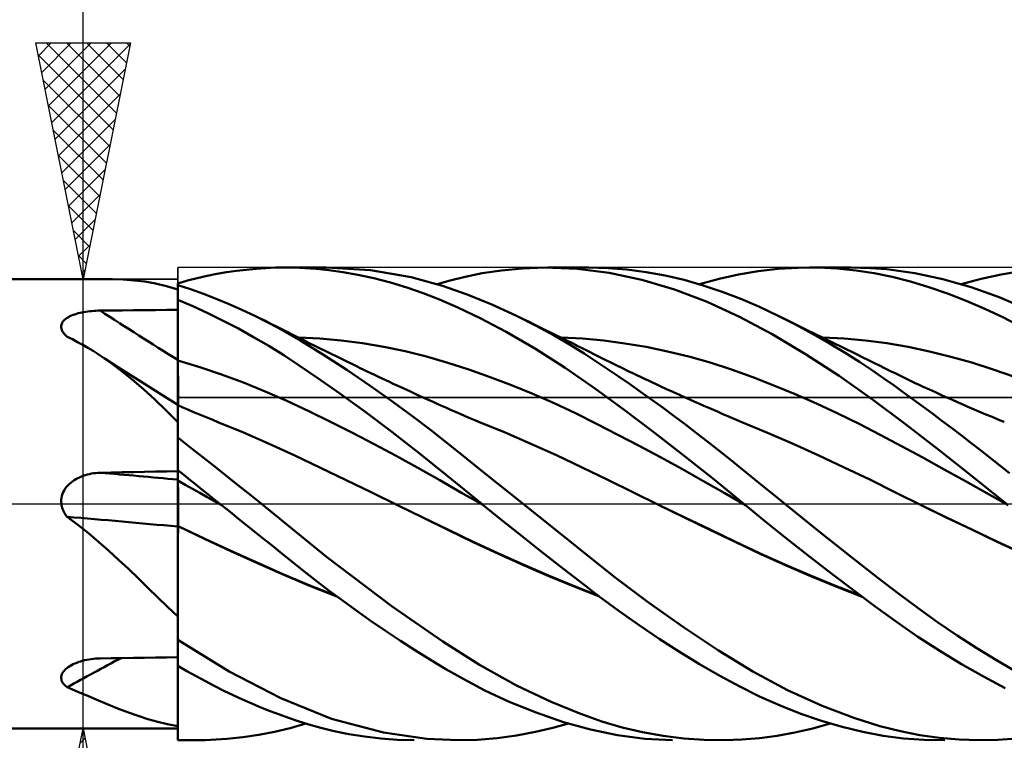
# Model space of a CAD drawing. Units: millimetres. Extents: x -79 to 90, y -63 to 63.
# Drawn here: x 7 to 27, y -5 to 10 of the extents above; entities that cross this region are included whole.
import ezdxf

# ---------------------------------------------------------------- set-up
doc = ezdxf.new("R2010")
doc.units = ezdxf.units.MM
doc.header["$LTSCALE"] = 7.4
doc.linetypes.add('LONGDASH_DASH', pattern=[0.85, 0.4, -0.2, 0.05, -0.2])
for name, color, linetype in [('1', 4, 'CONTINUOUS'), ('2', 7, 'CONTINUOUS'), ('4', 2, 'LONGDASH_DASH'), ('CUT', 1, 'CONTINUOUS'), ('NOCUT', 7, 'CONTINUOUS'), ('SK4', 2, 'LONGDASH_DASH')]:
    doc.layers.add(name, color=color, linetype=linetype)

msp = doc.modelspace()

# ---------------------------------------------------------------- linework, layer by layer
at = {"layer": '1', "color": 4, "linetype": 'CONTINUOUS', "lineweight": 50}
for p, q in [((12.07, 4.997), (12.276, 5)), ((12.47, 4.998), (12.276, 5)), ((12.283, 5), (13.142, 5)), ((14.08, 4.943), (13.144, 5)), ((17.296, 4.982), (17.768, 5)), ((18.453, 4.974), (17.768, 5)), ((17.828, 5), (18.694, 5)), ((19.102, 4.989), (18.696, 5)), ((23.365, 5), (24.242, 5)), ((24.644, 4.989), (24.226, 5)), ((10.414, 4.775), (10.621, 4.821)), ((10.621, 4.821), (10.828, 4.863)), ((10.828, 4.863), (11.036, 4.899)), ((11.036, 4.899), (11.243, 4.929)), ((11.243, 4.929), (11.451, 4.954)), ((11.451, 4.954), (11.658, 4.974)), ((11.658, 4.974), (11.864, 4.988)), ((11.864, 4.988), (12.07, 4.997)), ((12.686, 4.989), (12.47, 4.998)), ((12.929, 4.972), (12.686, 4.989)), ((13.198, 4.944), (12.929, 4.972)), ((13.491, 4.903), (13.198, 4.944)), ((13.809, 4.847), (13.491, 4.903)), ((14.149, 4.773), (13.809, 4.847)), ((14.939, 4.793), (14.08, 4.943)), ((15.603, 4.611), (14.939, 4.793)), ((15.76, 4.724), (16.079, 4.803)), ((16.079, 4.803), (16.443, 4.877)), ((16.443, 4.877), (16.849, 4.939)), ((16.849, 4.939), (17.296, 4.982)), ((19.127, 4.888), (18.453, 4.974)), ((19.503, 4.956), (19.102, 4.989)), ((19.816, 4.74), (19.127, 4.888)), ((19.906, 4.903), (19.503, 4.956)), ((20.31, 4.829), (19.906, 4.903)), ((20.713, 4.736), (20.31, 4.829)), ((21.451, 4.76), (21.864, 4.853)), ((21.864, 4.853), (22.277, 4.923)), ((22.277, 4.923), (22.698, 4.971)), ((22.698, 4.971), (23.126, 4.996)), ((23.126, 4.996), (23.556, 4.998)), ((23.95, 4.978), (23.556, 4.998)), ((24.342, 4.938), (23.95, 4.978)), ((24.73, 4.879), (24.342, 4.938)), ((24.998, 4.962), (24.644, 4.989)), ((25.113, 4.8), (24.73, 4.879)), ((25.298, 4.925), (24.998, 4.962)), ((25.499, 4.702), (25.113, 4.8)), ((25.593, 4.878), (25.298, 4.925)), ((25.889, 4.82), (25.593, 4.878)), ((26.185, 4.751), (25.889, 4.82)), ((26.994, 4.761), (27.415, 4.853)), ((27.415, 4.853), (27.835, 4.924)), ((5, 4.75), (8.617, 4.75)), ((8.85, 4.744), (8.62, 4.75)), ((9.078, 4.728), (8.85, 4.744)), ((9.305, 4.701), (9.078, 4.728)), ((9.534, 4.66), (9.305, 4.701)), ((9.765, 4.606), (9.534, 4.66)), ((10, 4.536), (9.765, 4.606)), ((10, 4.665), (10.207, 4.723)), ((10, 4.664), (10, 4.665)), ((10, 4.663), (10, 4.664)), ((10, 4.664), (10, 4.664)), ((10, 4.662), (10, 4.663)), ((10, 4.661), (10, 4.662)), ((10, 4.655), (10, 4.661)), ((10, 4.655), (10, 4.661)), ((10, 4.655), (10, 4.661)), ((10, 4.661), (10, 4.661)), ((10, 4.627), (10, 4.661)), ((10, 4.644), (10, 4.655)), ((10, 4.649), (10, 4.655)), ((10, 4.649), (10, 4.655)), ((10, 4.644), (10, 4.649)), ((10, 4.644), (10, 4.649)), ((10, 4.638), (10, 4.644)), ((10, 4.632), (10, 4.644)), ((10, 4.638), (10, 4.644)), ((10, 4.632), (10, 4.638)), ((10, 4.633), (10, 4.638)), ((10, 4.627), (10, 4.632)), ((10, 4.627), (10, 4.633)), ((10, 4.627), (10, 4.632)), ((10.271, 4.539), (10, 4.627)), ((10, 4.315), (10, 4.627)), ((10.207, 4.723), (10.414, 4.775)), ((14.498, 4.682), (14.149, 4.773)), ((14.847, 4.576), (14.498, 4.682)), ((15.488, 4.646), (15.76, 4.724)), ((16.125, 4.428), (15.603, 4.611)), ((20.507, 4.535), (19.816, 4.74)), ((21.116, 4.622), (20.713, 4.736)), ((21.035, 4.646), (21.451, 4.76)), ((21.516, 4.488), (21.116, 4.622)), ((25.891, 4.585), (25.499, 4.702)), ((26.284, 4.45), (25.891, 4.585)), ((26.483, 4.672), (26.185, 4.751)), ((26.781, 4.582), (26.483, 4.672)), ((26.571, 4.646), (26.994, 4.761)), ((10.543, 4.444), (10.271, 4.539)), ((10.816, 4.339), (10.543, 4.444)), ((15.194, 4.456), (14.847, 4.576)), ((15.539, 4.32), (15.194, 4.456)), ((16.646, 4.217), (16.125, 4.428)), ((21.198, 4.274), (20.507, 4.535)), ((21.909, 4.336), (21.516, 4.488)), ((26.678, 4.298), (26.284, 4.45)), ((27.079, 4.481), (26.781, 4.582)), ((27.376, 4.37), (27.079, 4.481)), ((10.32, 4.179), (10, 4.315)), ((10, 4.314), (10, 4.315)), ((10, 4.313), (10, 4.314)), ((10, 4.312), (10, 4.313)), ((10, 4.313), (10, 4.313)), ((10, 4.311), (10, 4.312)), ((10.001, 4.128), (10, 4.311)), ((10.001, 4.128), (10, 4.311)), ((10, 4.28), (10, 4.311)), ((10, 4.311), (10, 4.311)), ((10, 4.25), (10, 4.28)), ((10, 4.22), (10, 4.25)), ((10, 4.189), (10, 4.22)), ((10, 4.159), (10, 4.189)), ((10.641, 4.032), (10.32, 4.179)), ((11.088, 4.227), (10.816, 4.339)), ((11.36, 4.107), (11.088, 4.227)), ((15.927, 4.151), (15.539, 4.32)), ((17.168, 3.978), (16.646, 4.217)), ((21.883, 3.957), (21.198, 4.274)), ((22.304, 4.166), (21.909, 4.336)), ((22.704, 3.978), (22.304, 4.166)), ((27.072, 4.128), (26.678, 4.298)), ((27.671, 4.248), (27.376, 4.37)), ((7.691, 3.953), (7.722, 3.968)), ((7.722, 3.968), (7.754, 3.983)), ((7.754, 3.983), (7.788, 3.997)), ((7.788, 3.997), (7.823, 4.009)), ((7.823, 4.009), (7.859, 4.021)), ((7.859, 4.021), (7.897, 4.031)), ((7.897, 4.031), (7.935, 4.041)), ((7.935, 4.041), (7.974, 4.049)), ((7.974, 4.049), (8.013, 4.057)), ((8.013, 4.057), (8.054, 4.064)), ((8.054, 4.064), (8.096, 4.07)), ((8.096, 4.07), (8.139, 4.075)), ((8.139, 4.075), (8.182, 4.08)), ((8.182, 4.08), (8.226, 4.083)), ((8.226, 4.083), (8.27, 4.086)), ((8.27, 4.086), (8.315, 4.088)), ((8.315, 4.088), (8.361, 4.089)), ((8.361, 4.089), (8.595, 4.091)), ((8.595, 4.091), (8.829, 4.094)), ((8.829, 4.094), (9.063, 4.096)), ((9.063, 4.096), (9.297, 4.099)), ((9.297, 4.099), (9.532, 4.101)), ((9.532, 4.101), (9.766, 4.103)), ((9.766, 4.103), (10, 4.105)), ((10, 4.129), (10, 4.159)), ((10, 4.098), (10, 4.129)), ((10, 3.947), (10, 4.098)), ((10.002, 3.946), (10.001, 4.128)), ((10.002, 3.946), (10.001, 4.128)), ((10.963, 3.874), (10.641, 4.032)), ((11.632, 3.978), (11.36, 4.107)), ((12.122, 3.726), (11.632, 3.978)), ((11.744, 3.924), (11.632, 3.978)), ((16.398, 3.925), (15.927, 4.151)), ((17.583, 3.768), (17.168, 3.978)), ((17.295, 3.916), (17.168, 3.978)), ((22.571, 3.588), (21.883, 3.957)), ((23.066, 3.795), (22.704, 3.978)), ((22.846, 3.908), (22.704, 3.978)), ((27.465, 3.941), (27.072, 4.128)), ((7.537, 3.759), (7.54, 3.784)), ((7.537, 3.734), (7.537, 3.759)), ((7.54, 3.784), (7.547, 3.809)), ((7.547, 3.809), (7.559, 3.833)), ((7.559, 3.833), (7.573, 3.855)), ((7.573, 3.855), (7.591, 3.877)), ((7.591, 3.877), (7.612, 3.898)), ((7.612, 3.898), (7.636, 3.917)), ((7.636, 3.917), (7.663, 3.935)), ((7.663, 3.935), (7.691, 3.953)), ((10, 3.795), (10, 3.947)), ((10, 3.643), (10, 3.795)), ((10.002, 3.763), (10.002, 3.946)), ((10.002, 3.763), (10.002, 3.946)), ((10.003, 3.581), (10.002, 3.763)), ((10.003, 3.581), (10.002, 3.763)), ((11.284, 3.707), (10.963, 3.874)), ((11.855, 3.869), (11.744, 3.924)), ((11.971, 3.811), (11.855, 3.869)), ((12.087, 3.754), (11.971, 3.811)), ((12.203, 3.696), (12.087, 3.754)), ((16.947, 3.637), (16.398, 3.925)), ((17.422, 3.855), (17.295, 3.916)), ((17.538, 3.798), (17.422, 3.855)), ((17.653, 3.741), (17.538, 3.798)), ((17.961, 3.561), (17.583, 3.768)), ((22.988, 3.839), (22.846, 3.908)), ((23.103, 3.783), (22.988, 3.839)), ((23.429, 3.599), (23.066, 3.795)), ((23.217, 3.727), (23.103, 3.783)), ((27.856, 3.737), (27.465, 3.941)), ((7.541, 3.708), (7.537, 3.734)), ((7.549, 3.683), (7.541, 3.708)), ((7.56, 3.657), (7.549, 3.683)), ((7.575, 3.632), (7.56, 3.657)), ((7.592, 3.607), (7.575, 3.632)), ((7.612, 3.583), (7.592, 3.607)), ((7.635, 3.56), (7.612, 3.583)), ((7.659, 3.537), (7.635, 3.56)), ((10, 3.491), (10, 3.643)), ((10.004, 3.399), (10.003, 3.581)), ((10.004, 3.399), (10.003, 3.581)), ((11.605, 3.529), (11.284, 3.707)), ((12.603, 3.45), (12.122, 3.726)), ((12.319, 3.637), (12.203, 3.696)), ((12.435, 3.579), (12.319, 3.637)), ((12.551, 3.52), (12.435, 3.579)), ((17.565, 3.28), (16.947, 3.637)), ((17.769, 3.684), (17.653, 3.741)), ((17.885, 3.627), (17.769, 3.684)), ((18.001, 3.57), (17.885, 3.627)), ((18.3, 3.363), (17.961, 3.561)), ((18.117, 3.512), (18.001, 3.57)), ((23.28, 3.169), (22.571, 3.588)), ((23.332, 3.67), (23.217, 3.727)), ((23.447, 3.614), (23.332, 3.67)), ((23.786, 3.395), (23.429, 3.599)), ((23.562, 3.558), (23.447, 3.614)), ((23.677, 3.502), (23.562, 3.558)), ((7.772, 3.482), (7.659, 3.537)), ((7.884, 3.424), (7.772, 3.482)), ((7.994, 3.363), (7.884, 3.424)), ((8.102, 3.301), (7.994, 3.363)), ((10, 3.339), (10, 3.491)), ((10, 3.187), (10, 3.339)), ((10.005, 3.216), (10.004, 3.399)), ((10.005, 3.216), (10.004, 3.399)), ((11.925, 3.341), (11.605, 3.529)), ((12.244, 3.143), (11.925, 3.341)), ((12.667, 3.461), (12.551, 3.52)), ((13.01, 3.496), (12.56, 3.518)), ((13.086, 3.153), (12.603, 3.45)), ((12.783, 3.403), (12.667, 3.461)), ((12.899, 3.345), (12.783, 3.403)), ((13.015, 3.287), (12.899, 3.345)), ((13.46, 3.456), (13.01, 3.496)), ((13.911, 3.398), (13.46, 3.456)), ((14.361, 3.322), (13.911, 3.398)), ((18.561, 3.496), (18.111, 3.518)), ((18.233, 3.455), (18.117, 3.512)), ((18.349, 3.397), (18.233, 3.455)), ((18.597, 3.179), (18.3, 3.363)), ((18.465, 3.339), (18.349, 3.397)), ((18.581, 3.28), (18.465, 3.339)), ((19.011, 3.455), (18.561, 3.496)), ((19.461, 3.396), (19.011, 3.455)), ((19.911, 3.319), (19.461, 3.396)), ((24.099, 3.497), (23.649, 3.518)), ((23.792, 3.445), (23.677, 3.502)), ((24.117, 3.195), (23.786, 3.395)), ((23.906, 3.389), (23.792, 3.445)), ((24.024, 3.331), (23.906, 3.389)), ((24.549, 3.457), (24.099, 3.497)), ((24.999, 3.397), (24.549, 3.457)), ((25.449, 3.319), (24.999, 3.397)), ((8.209, 3.236), (8.102, 3.301)), ((8.315, 3.169), (8.209, 3.236)), ((8.56, 3.002), (8.315, 3.169)), ((8.38, 3.127), (8.315, 3.169)), ((8.445, 3.085), (8.38, 3.127)), ((10, 3.035), (10, 3.187)), ((10.005, 3.034), (10.005, 3.216)), ((10.005, 3.034), (10.005, 3.216)), ((12.572, 2.928), (12.244, 3.143)), ((13.131, 3.229), (13.015, 3.287)), ((13.579, 2.834), (13.086, 3.153)), ((13.247, 3.172), (13.131, 3.229)), ((13.363, 3.115), (13.247, 3.172)), ((14.811, 3.229), (14.361, 3.322)), ((15.261, 3.117), (14.811, 3.229)), ((18.197, 2.879), (17.565, 3.28)), ((18.697, 3.222), (18.581, 3.28)), ((18.851, 3.014), (18.597, 3.179)), ((18.813, 3.163), (18.697, 3.222)), ((18.929, 3.105), (18.813, 3.163)), ((20.361, 3.225), (19.911, 3.319)), ((20.812, 3.115), (20.361, 3.225)), ((23.992, 2.708), (23.28, 3.169)), ((24.141, 3.274), (24.024, 3.331)), ((24.42, 3.002), (24.117, 3.195)), ((24.258, 3.216), (24.141, 3.274)), ((24.375, 3.158), (24.258, 3.216)), ((24.492, 3.1), (24.375, 3.158)), ((25.899, 3.225), (25.449, 3.319)), ((26.35, 3.114), (25.899, 3.225)), ((8.751, 2.888), (8.445, 3.085)), ((8.8, 2.822), (8.56, 3.002)), ((10.001, 3.035), (10, 3.036)), ((10, 3.006), (10, 3.035)), ((10, 2.976), (10, 3.006)), ((10, 2.945), (10, 2.976)), ((10, 2.914), (10, 2.945)), ((10.002, 3.035), (10.001, 3.035)), ((10.003, 3.035), (10.002, 3.035)), ((10.004, 3.035), (10.003, 3.035)), ((10.004, 3.034), (10.004, 3.035)), ((10.005, 3.034), (10.004, 3.034)), ((10.005, 3.002), (10.005, 3.034)), ((10.005, 3.002), (10.005, 3.034)), ((10.467, 2.893), (10.005, 3.034)), ((10.006, 2.969), (10.005, 3.002)), ((10.006, 2.969), (10.005, 3.002)), ((10.006, 2.936), (10.006, 2.969)), ((10.006, 2.936), (10.006, 2.969)), ((10.006, 2.902), (10.006, 2.936)), ((10.006, 2.902), (10.006, 2.936)), ((12.965, 2.662), (12.572, 2.928)), ((13.479, 3.058), (13.363, 3.115)), ((13.595, 3.002), (13.479, 3.058)), ((13.711, 2.946), (13.595, 3.002)), ((13.785, 2.91), (13.711, 2.946)), ((15.711, 2.987), (15.261, 3.117)), ((16.161, 2.842), (15.711, 2.987)), ((19.085, 2.859), (18.851, 3.014)), ((19.045, 3.047), (18.929, 3.105)), ((19.161, 2.99), (19.045, 3.047)), ((19.277, 2.933), (19.161, 2.99)), ((19.411, 2.868), (19.277, 2.933)), ((21.262, 2.988), (20.812, 3.115)), ((21.712, 2.842), (21.262, 2.988)), ((24.694, 2.821), (24.42, 3.002)), ((24.609, 3.042), (24.492, 3.1)), ((24.726, 2.985), (24.609, 3.042)), ((24.843, 2.926), (24.726, 2.985)), ((24.967, 2.865), (24.843, 2.926)), ((26.8, 2.988), (26.35, 3.114)), ((27.25, 2.845), (26.8, 2.988)), ((9.22, 2.589), (8.751, 2.888)), ((9.038, 2.63), (8.8, 2.822)), ((10, 2.882), (10, 2.914)), ((10, 2.85), (10, 2.882)), ((10, 2.818), (10, 2.85)), ((10, 2.785), (10, 2.818)), ((10, 2.751), (10, 2.785)), ((10, 2.718), (10, 2.751)), ((10, 2.685), (10, 2.718)), ((10.006, 2.867), (10.006, 2.902)), ((10.006, 2.867), (10.006, 2.902)), ((10.006, 2.832), (10.006, 2.867)), ((10.006, 2.832), (10.006, 2.867)), ((10.006, 2.796), (10.006, 2.832)), ((10.006, 2.796), (10.006, 2.832)), ((10.006, 2.76), (10.006, 2.796)), ((10.006, 2.76), (10.006, 2.796)), ((10.006, 2.724), (10.006, 2.76)), ((10.006, 2.724), (10.006, 2.76)), ((10.007, 2.688), (10.006, 2.724)), ((10.007, 2.688), (10.006, 2.724)), ((10.928, 2.736), (10.467, 2.893)), ((11.39, 2.565), (10.928, 2.736)), ((14.074, 2.5), (13.579, 2.834)), ((13.86, 2.874), (13.785, 2.91)), ((13.934, 2.839), (13.86, 2.874)), ((14.009, 2.803), (13.934, 2.839)), ((14.087, 2.766), (14.009, 2.803)), ((14.166, 2.728), (14.087, 2.766)), ((14.245, 2.691), (14.166, 2.728)), ((16.611, 2.683), (16.161, 2.842)), ((18.819, 2.448), (18.197, 2.879)), ((19.32, 2.7), (19.085, 2.859)), ((19.545, 2.803), (19.411, 2.868)), ((19.627, 2.763), (19.545, 2.803)), ((19.71, 2.724), (19.627, 2.763)), ((19.792, 2.685), (19.71, 2.724)), ((22.162, 2.68), (21.712, 2.842)), ((24.699, 2.21), (23.992, 2.708)), ((24.938, 2.653), (24.694, 2.821)), ((25.091, 2.803), (24.967, 2.865)), ((25.176, 2.762), (25.091, 2.803)), ((25.261, 2.72), (25.176, 2.762)), ((25.346, 2.679), (25.261, 2.72)), ((27.7, 2.686), (27.25, 2.845)), ((9.276, 2.424), (9.038, 2.63)), ((9.609, 2.342), (9.22, 2.589)), ((10, 2.652), (10, 2.685)), ((10, 2.618), (10, 2.652)), ((10, 2.585), (10, 2.618)), ((10, 2.553), (10, 2.585)), ((10, 2.52), (10, 2.553)), ((10, 2.488), (10, 2.52)), ((10.007, 2.652), (10.007, 2.688)), ((10.007, 2.652), (10.007, 2.688)), ((10.007, 2.616), (10.007, 2.652)), ((10.007, 2.616), (10.007, 2.652)), ((10.007, 2.58), (10.007, 2.616)), ((10.007, 2.58), (10.007, 2.616)), ((10.007, 2.544), (10.007, 2.58)), ((10.007, 2.544), (10.007, 2.58)), ((10.007, 2.509), (10.007, 2.544)), ((10.007, 2.509), (10.007, 2.544)), ((10.007, 2.475), (10.007, 2.509)), ((10.007, 2.475), (10.007, 2.509)), ((11.851, 2.379), (11.39, 2.565)), ((13.428, 2.336), (12.965, 2.662)), ((14.551, 2.162), (14.074, 2.5)), ((14.324, 2.654), (14.245, 2.691)), ((14.402, 2.617), (14.324, 2.654)), ((14.481, 2.58), (14.402, 2.617)), ((14.56, 2.543), (14.481, 2.58)), ((14.639, 2.506), (14.56, 2.543)), ((14.781, 2.44), (14.639, 2.506)), ((17.061, 2.512), (16.611, 2.683)), ((17.511, 2.327), (17.061, 2.512)), ((19.556, 2.537), (19.32, 2.7)), ((19.792, 2.371), (19.556, 2.537)), ((19.875, 2.646), (19.792, 2.685)), ((19.957, 2.607), (19.875, 2.646)), ((20.04, 2.568), (19.957, 2.607)), ((20.122, 2.53), (20.04, 2.568)), ((20.205, 2.492), (20.122, 2.53)), ((22.612, 2.506), (22.162, 2.68)), ((23.062, 2.32), (22.612, 2.506)), ((25.152, 2.502), (24.938, 2.653)), ((25.353, 2.358), (25.152, 2.502)), ((25.431, 2.638), (25.346, 2.679)), ((25.516, 2.598), (25.431, 2.638)), ((25.601, 2.557), (25.516, 2.598)), ((25.686, 2.517), (25.601, 2.557)), ((25.771, 2.478), (25.686, 2.517)), ((9.514, 2.205), (9.276, 2.424)), ((10, 2.097), (9.609, 2.342)), ((10, 2.457), (10, 2.488)), ((10, 2.426), (10, 2.457)), ((10, 2.396), (10, 2.426)), ((10, 2.367), (10, 2.396)), ((10, 2.338), (10, 2.367)), ((10, 2.311), (10, 2.338)), ((10, 2.284), (10, 2.311)), ((10.007, 2.441), (10.007, 2.475)), ((10.007, 2.441), (10.007, 2.475)), ((10.007, 2.408), (10.007, 2.441)), ((10.007, 2.408), (10.007, 2.441)), ((10.007, 2.376), (10.007, 2.408)), ((10.007, 2.376), (10.007, 2.408)), ((10.007, 2.345), (10.007, 2.376)), ((10.007, 2.344), (10.007, 2.376)), ((10.007, 2.314), (10.007, 2.345)), ((10.007, 2.314), (10.007, 2.344)), ((10.008, 2.285), (10.007, 2.314)), ((10.008, 2.285), (10.007, 2.314)), ((12.312, 2.177), (11.851, 2.379)), ((13.958, 1.952), (13.428, 2.336)), ((14.923, 2.375), (14.781, 2.44)), ((15.065, 2.31), (14.923, 2.375)), ((15.207, 2.245), (15.065, 2.31)), ((17.961, 2.13), (17.511, 2.327)), ((19.444, 1.99), (18.819, 2.448)), ((20.029, 2.203), (19.792, 2.371)), ((20.34, 2.429), (20.205, 2.492)), ((20.476, 2.367), (20.34, 2.429)), ((20.612, 2.306), (20.476, 2.367)), ((20.748, 2.245), (20.612, 2.306)), ((23.512, 2.123), (23.062, 2.32)), ((25.556, 2.211), (25.353, 2.358)), ((25.899, 2.418), (25.771, 2.478)), ((26.027, 2.36), (25.899, 2.418)), ((26.155, 2.301), (26.027, 2.36)), ((26.283, 2.244), (26.155, 2.301)), ((9.755, 1.973), (9.514, 2.205)), ((10, 2.258), (10, 2.284)), ((10, 2.234), (10, 2.258)), ((10, 2.21), (10, 2.234)), ((10, 2.188), (10, 2.21)), ((10, 2.167), (10, 2.188)), ((10, 2.148), (10, 2.167)), ((10, 2.129), (10, 2.148)), ((10, 2.112), (10, 2.129)), ((10, 2.097), (10, 2.112)), ((10, 1.728), (10, 2.097)), ((10.001, 2.088), (10, 2.088)), ((10.002, 2.087), (10.001, 2.088)), ((10.004, 2.087), (10.002, 2.087)), ((10.005, 2.086), (10.004, 2.087)), ((10.006, 2.086), (10.005, 2.086)), ((10.005, 2.086), (10.005, 2.086)), ((10.005, 2.083), (10.006, 2.086)), ((10.005, 2.083), (10.006, 2.086)), ((10.005, 2.074), (10.005, 2.083)), ((10.005, 2.074), (10.005, 2.083)), ((10.006, 2.085), (10.006, 2.086)), ((10.111, 2.04), (10.006, 2.086)), ((10.006, 2.082), (10.006, 2.085)), ((10.007, 2.101), (10.008, 2.118)), ((10.007, 2.101), (10.008, 2.118)), ((10.007, 2.085), (10.007, 2.101)), ((10.007, 2.085), (10.007, 2.101)), ((10.008, 2.257), (10.008, 2.285)), ((10.008, 2.257), (10.008, 2.285)), ((10.008, 2.23), (10.008, 2.257)), ((10.008, 2.23), (10.008, 2.257)), ((10.008, 2.205), (10.008, 2.23)), ((10.008, 2.205), (10.008, 2.23)), ((10.008, 2.181), (10.008, 2.205)), ((10.008, 2.159), (10.008, 2.181)), ((10.008, 2.159), (10.008, 2.181)), ((10.008, 2.138), (10.008, 2.159)), ((10.008, 2.138), (10.008, 2.159)), ((10.008, 2.118), (10.008, 2.138)), ((10.008, 2.118), (10.008, 2.138)), ((12.774, 1.96), (12.312, 2.177)), ((14.976, 1.847), (14.551, 2.162)), ((15.297, 2.204), (15.207, 2.245)), ((15.387, 2.163), (15.297, 2.204)), ((15.476, 2.122), (15.387, 2.163)), ((15.566, 2.082), (15.476, 2.122)), ((18.411, 1.92), (17.961, 2.13)), ((20.266, 2.031), (20.029, 2.203)), ((20.844, 2.202), (20.748, 2.245)), ((20.94, 2.159), (20.844, 2.202)), ((21.036, 2.117), (20.94, 2.159)), ((21.132, 2.074), (21.036, 2.117)), ((23.962, 1.915), (23.512, 2.123)), ((25.394, 1.684), (24.699, 2.21)), ((25.758, 2.063), (25.556, 2.211)), ((26.387, 2.198), (26.283, 2.244)), ((26.491, 2.152), (26.387, 2.198)), ((26.595, 2.106), (26.491, 2.152)), ((26.699, 2.061), (26.595, 2.106)), ((10, 1.728), (9.755, 1.973)), ((10.002, 1.89), (10.003, 1.935)), ((10.002, 1.889), (10.003, 1.935)), ((10.002, 1.838), (10.002, 1.89)), ((10.002, 1.837), (10.002, 1.889)), ((10.003, 1.975), (10.004, 2.009)), ((10.003, 1.975), (10.004, 2.009)), ((10.003, 1.935), (10.003, 1.975)), ((10.003, 1.935), (10.003, 1.975)), ((10.004, 2.059), (10.005, 2.074)), ((10.004, 2.058), (10.005, 2.074)), ((10.004, 2.037), (10.004, 2.059)), ((10.004, 2.037), (10.004, 2.058)), ((10.004, 2.009), (10.004, 2.037)), ((10.004, 2.009), (10.004, 2.037)), ((10.006, 2.078), (10.006, 2.082)), ((10.007, 2.071), (10.006, 2.078)), ((10.007, 2.063), (10.007, 2.071)), ((10.007, 2.053), (10.007, 2.063)), ((10.217, 1.994), (10.111, 2.04)), ((10.322, 1.949), (10.217, 1.994)), ((10.428, 1.905), (10.322, 1.949)), ((10.533, 1.861), (10.428, 1.905)), ((13.235, 1.734), (12.774, 1.96)), ((14.533, 1.521), (13.958, 1.952)), ((15.669, 2.036), (15.566, 2.082)), ((15.771, 1.991), (15.669, 2.036)), ((15.874, 1.946), (15.771, 1.991)), ((15.976, 1.902), (15.874, 1.946)), ((16.079, 1.858), (15.976, 1.902)), ((18.861, 1.695), (18.411, 1.92)), ((20.079, 1.512), (19.444, 1.99)), ((20.502, 1.856), (20.266, 2.031)), ((21.233, 2.031), (21.132, 2.074)), ((21.333, 1.987), (21.233, 2.031)), ((21.433, 1.944), (21.333, 1.987)), ((21.533, 1.901), (21.433, 1.944)), ((21.633, 1.858), (21.533, 1.901)), ((24.412, 1.696), (23.962, 1.915)), ((25.962, 1.912), (25.758, 2.063)), ((26.165, 1.76), (25.962, 1.912)), ((26.797, 2.019), (26.699, 2.061)), ((26.895, 1.977), (26.797, 2.019)), ((26.993, 1.936), (26.895, 1.977)), ((27.091, 1.894), (26.993, 1.936)), ((27.19, 1.854), (27.091, 1.894)), ((10, 1.622), (10, 1.728)), ((10.001, 1.717), (10.002, 1.78)), ((10.001, 1.716), (10.002, 1.779)), ((10.001, 1.648), (10.001, 1.717)), ((10.001, 1.647), (10.001, 1.716)), ((10.002, 1.78), (10.002, 1.838)), ((10.002, 1.779), (10.002, 1.837)), ((10.638, 1.817), (10.533, 1.861)), ((10.744, 1.775), (10.638, 1.817)), ((10.849, 1.732), (10.744, 1.775)), ((11.392, 1.509), (10.849, 1.732)), ((13.697, 1.502), (13.235, 1.734)), ((15.347, 1.564), (14.976, 1.847)), ((16.181, 1.816), (16.079, 1.858)), ((16.284, 1.773), (16.181, 1.816)), ((16.386, 1.732), (16.284, 1.773)), ((16.929, 1.508), (16.386, 1.732)), ((19.311, 1.464), (18.861, 1.695)), ((20.739, 1.679), (20.502, 1.856)), ((20.976, 1.499), (20.739, 1.679)), ((21.734, 1.816), (21.633, 1.858)), ((21.834, 1.774), (21.734, 1.816)), ((21.934, 1.732), (21.834, 1.774)), ((22.475, 1.504), (21.934, 1.732)), ((24.862, 1.464), (24.412, 1.696)), ((26.103, 1.134), (25.394, 1.684)), ((26.369, 1.607), (26.165, 1.76)), ((27.288, 1.813), (27.19, 1.854)), ((27.386, 1.773), (27.288, 1.813)), ((27.484, 1.733), (27.386, 1.773)), ((10, -3.423), (10, 1.622)), ((10, 1.493), (10.001, 1.573)), ((10, 1.493), (10.001, 1.573)), ((10, 1.5), (10, 1.501)), ((10, 1.497), (10, 1.5)), ((10, 1.496), (10, 1.497)), ((10, 1.495), (10, 1.496)), ((10, 1.408), (10, 1.493)), ((10, 1.408), (10, 1.493)), ((10.001, 1.573), (10.001, 1.648)), ((10.001, 1.573), (10.001, 1.647)), ((11.935, 1.273), (11.392, 1.509)), ((14.158, 1.263), (13.697, 1.502)), ((15.108, 1.073), (14.533, 1.521)), ((15.66, 1.317), (15.347, 1.564)), ((17.472, 1.273), (16.929, 1.508)), ((19.761, 1.227), (19.311, 1.464)), ((20.715, 1.02), (20.079, 1.512)), ((21.212, 1.316), (20.976, 1.499)), ((23.016, 1.269), (22.475, 1.504)), ((25.312, 1.222), (24.862, 1.464)), ((26.573, 1.451), (26.369, 1.607)), ((10.252, 1.207), (10, 1.403)), ((12.478, 1.022), (11.935, 1.273)), ((14.619, 1.017), (14.158, 1.263)), ((15.934, 1.098), (15.66, 1.317)), ((18.014, 1.028), (17.472, 1.273)), ((21.447, 1.131), (21.212, 1.316)), ((23.558, 1.025), (23.016, 1.269)), ((26.778, 1.294), (26.573, 1.451)), ((26.982, 1.135), (26.778, 1.294)), ((10.506, 1.008), (10.252, 1.207)), ((15.687, 0.605), (15.108, 1.073)), ((16.482, 0.66), (15.934, 1.098)), ((20.211, 0.986), (19.761, 1.227)), ((21.678, 0.945), (21.447, 1.131)), ((25.762, 0.978), (25.312, 1.222)), ((26.816, 0.572), (26.103, 1.134)), ((27.186, 0.975), (26.982, 1.135)), ((10.759, 0.809), (10.506, 1.008)), ((13.021, 0.763), (12.478, 1.022)), ((15.081, 0.763), (14.619, 1.017)), ((18.557, 0.771), (18.014, 1.028)), ((20.661, 0.74), (20.211, 0.986)), ((21.348, 0.515), (20.715, 1.02)), ((21.908, 0.758), (21.678, 0.945)), ((24.099, 0.773), (23.558, 1.025)), ((26.212, 0.731), (25.762, 0.978)), ((27.389, 0.814), (27.186, 0.975)), ((8.089, 0.621), (8.132, 0.632)), ((8.132, 0.632), (8.177, 0.641)), ((8.177, 0.641), (8.222, 0.648)), ((8.222, 0.648), (8.268, 0.653)), ((8.268, 0.653), (8.314, 0.657)), ((8.314, 0.657), (8.361, 0.659)), ((8.361, 0.659), (8.595, 0.664)), ((8.595, 0.664), (8.829, 0.669)), ((8.829, 0.669), (9.063, 0.674)), ((9.063, 0.674), (9.297, 0.678)), ((9.297, 0.678), (9.532, 0.683)), ((9.532, 0.683), (9.766, 0.687)), ((9.766, 0.687), (10, 0.692)), ((10.001, 0.683), (10, 0.715)), ((10.001, 0.683), (10, 0.715)), ((10.127, 0.613), (10, 0.715)), ((10.002, 0.651), (10.001, 0.683)), ((10.002, 0.651), (10.001, 0.683)), ((10.002, 0.619), (10.002, 0.651)), ((10.002, 0.619), (10.002, 0.651)), ((11.012, 0.608), (10.759, 0.809)), ((13.564, 0.503), (13.021, 0.763)), ((15.542, 0.501), (15.081, 0.763)), ((16.757, 0.44), (16.482, 0.66)), ((19.1, 0.506), (18.557, 0.771)), ((21.111, 0.489), (20.661, 0.74)), ((22.139, 0.57), (21.908, 0.758)), ((24.64, 0.513), (24.099, 0.773)), ((26.662, 0.481), (26.212, 0.731)), ((27.592, 0.651), (27.389, 0.814)), ((7.677, 0.39), (7.707, 0.42)), ((7.707, 0.42), (7.74, 0.449)), ((7.74, 0.449), (7.774, 0.475)), ((7.774, 0.475), (7.81, 0.5)), ((7.81, 0.5), (7.847, 0.522)), ((7.847, 0.522), (7.885, 0.543)), ((7.885, 0.543), (7.924, 0.562)), ((7.924, 0.562), (7.964, 0.579)), ((7.964, 0.579), (8.004, 0.595)), ((8.004, 0.595), (8.046, 0.609)), ((8.046, 0.609), (8.089, 0.621)), ((10.001, 0.495), (10, 0.496)), ((10.002, 0.495), (10.001, 0.495)), ((10.003, 0.587), (10.002, 0.619)), ((10.003, 0.587), (10.002, 0.619)), ((10.003, 0.494), (10.002, 0.495)), ((10.004, 0.556), (10.003, 0.587)), ((10.004, 0.556), (10.003, 0.587)), ((10.004, 0.494), (10.003, 0.494)), ((10.005, 0.524), (10.004, 0.556)), ((10.005, 0.524), (10.004, 0.556)), ((10.004, 0.493), (10.004, 0.494)), ((10.005, 0.493), (10.004, 0.493)), ((10.005, 0.492), (10.005, 0.524)), ((10.005, 0.492), (10.005, 0.524)), ((10.159, 0.406), (10.005, 0.493)), ((10.006, 0.485), (10.005, 0.492)), ((10.006, 0.485), (10.005, 0.492)), ((10.006, 0.475), (10.006, 0.485)), ((10.006, 0.475), (10.006, 0.485)), ((10.006, 0.463), (10.006, 0.475)), ((10.006, 0.463), (10.006, 0.475)), ((10.006, 0.448), (10.006, 0.463)), ((10.006, 0.448), (10.006, 0.463)), ((10.006, 0.431), (10.006, 0.448)), ((10.006, 0.431), (10.006, 0.448)), ((10.006, 0.412), (10.006, 0.431)), ((10.006, 0.412), (10.006, 0.431)), ((10.255, 0.511), (10.127, 0.613)), ((10.382, 0.409), (10.255, 0.511)), ((11.266, 0.406), (11.012, 0.608)), ((14.107, 0.24), (13.564, 0.503)), ((16.003, 0.235), (15.542, 0.501)), ((16.43, 0.001), (15.687, 0.605)), ((17.033, 0.22), (16.757, 0.44)), ((19.643, 0.24), (19.1, 0.506)), ((21.561, 0.233), (21.111, 0.489)), ((21.977, 0.001), (21.348, 0.515)), ((22.372, 0.38), (22.139, 0.57)), ((25.181, 0.244), (24.64, 0.513)), ((27.112, 0.228), (26.662, 0.481)), ((27.528, 0), (26.816, 0.572)), ((7.551, 0.169), (7.563, 0.21)), ((7.563, 0.21), (7.58, 0.249)), ((7.58, 0.249), (7.6, 0.287)), ((7.6, 0.287), (7.623, 0.323)), ((7.623, 0.323), (7.649, 0.358)), ((7.649, 0.358), (7.677, 0.39)), ((10.006, 0.391), (10.006, 0.412)), ((10.006, 0.391), (10.006, 0.412)), ((10.006, 0.367), (10.006, 0.391)), ((10.006, 0.367), (10.006, 0.391)), ((10.007, 0.342), (10.006, 0.367)), ((10.007, 0.342), (10.006, 0.367)), ((10.007, 0.314), (10.007, 0.342)), ((10.007, 0.314), (10.007, 0.342)), ((10.007, 0.285), (10.007, 0.314)), ((10.007, 0.285), (10.007, 0.314)), ((10.007, 0.254), (10.007, 0.285)), ((10.007, 0.254), (10.007, 0.285)), ((10.007, 0.221), (10.007, 0.254)), ((10.007, 0.221), (10.007, 0.254)), ((10.007, 0.187), (10.007, 0.221)), ((10.007, 0.187), (10.007, 0.221)), ((10.313, 0.319), (10.159, 0.406)), ((10.467, 0.232), (10.313, 0.319)), ((10.51, 0.307), (10.382, 0.409)), ((10.621, 0.145), (10.467, 0.232)), ((10.638, 0.204), (10.51, 0.307)), ((11.519, 0.204), (11.266, 0.406)), ((14.65, -0.024), (14.107, 0.24)), ((16.465, -0.029), (16.003, 0.235)), ((17.308, 0), (17.033, 0.22)), ((20.185, -0.024), (19.643, 0.24)), ((22.011, -0.029), (21.561, 0.233)), ((22.607, 0.19), (22.372, 0.38)), ((25.723, -0.024), (25.181, 0.244)), ((27.563, -0.028), (27.112, 0.228)), ((7.537, 0.085), (7.542, 0.128)), ((7.537, 0.042), (7.537, 0.085)), ((7.54, 0), (7.537, 0.042)), ((7.544, -0.027), (7.54, 0)), ((7.542, 0.128), (7.551, 0.169)), ((10.007, 0.152), (10.007, 0.187)), ((10.007, 0.152), (10.007, 0.187)), ((10.007, 0.116), (10.007, 0.152)), ((10.007, 0.116), (10.007, 0.152)), ((10.007, 0.078), (10.007, 0.116)), ((10.007, 0.078), (10.007, 0.116)), ((10.007, 0.039), (10.007, 0.078)), ((10.007, 0.039), (10.007, 0.078)), ((10.007, 0), (10.007, 0.039)), ((10.007, 0), (10.007, 0.039)), ((10.008, -0.067), (10.007, 0)), ((10.008, -0.043), (10.007, 0)), ((10.775, 0.058), (10.621, 0.145)), ((10.766, 0.102), (10.638, 0.204)), ((10.893, 0), (10.766, 0.102)), ((10.929, -0.028), (10.775, 0.058)), ((10.899, -0.005), (10.893, 0)), ((11.772, 0), (11.519, 0.204)), ((16.435, -0.004), (16.43, 0.001)), ((21.982, -0.004), (21.977, 0.001)), ((22.843, 0), (22.607, 0.19)), ((23.578, -0.588), (22.843, 0)), ((7.55, -0.054), (7.544, -0.027)), ((7.557, -0.08), (7.55, -0.054)), ((7.566, -0.106), (7.557, -0.08)), ((7.576, -0.131), (7.566, -0.106)), ((7.587, -0.156), (7.576, -0.131)), ((7.599, -0.181), (7.587, -0.156)), ((7.613, -0.205), (7.599, -0.181)), ((7.627, -0.228), (7.613, -0.205)), ((10.008, -0.086), (10.008, -0.043)), ((10.008, -0.136), (10.008, -0.067)), ((10.008, -0.129), (10.008, -0.086)), ((10.008, -0.173), (10.008, -0.129)), ((10.008, -0.204), (10.008, -0.136)), ((10.008, -0.217), (10.008, -0.173)), ((10.008, -0.273), (10.008, -0.204)), ((10.905, -0.009), (10.899, -0.005)), ((10.911, -0.014), (10.905, -0.009)), ((10.917, -0.019), (10.911, -0.014)), ((10.923, -0.024), (10.917, -0.019)), ((10.929, -0.028), (10.923, -0.024)), ((11.107, -0.171), (10.929, -0.028)), ((10.929, -0.029), (10.929, -0.028)), ((10.929, -0.028), (10.929, -0.028)), ((10.929, -0.028), (10.929, -0.028)), ((10.929, -0.028), (10.929, -0.028)), ((10.929, -0.029), (10.929, -0.029)), ((10.929, -0.029), (10.929, -0.029)), ((10.929, -0.029), (10.929, -0.029)), ((10.929, -0.029), (10.929, -0.029)), ((11.285, -0.313), (11.107, -0.171)), ((13.148, -1.117), (11.772, 0)), ((15.183, -0.286), (14.65, -0.024)), ((15.187, -0.285), (14.65, -0.024)), ((16.441, -0.009), (16.435, -0.004)), ((16.447, -0.013), (16.441, -0.009)), ((16.453, -0.018), (16.447, -0.013)), ((16.459, -0.023), (16.453, -0.018)), ((16.464, -0.028), (16.459, -0.023)), ((16.464, -0.029), (16.464, -0.028)), ((16.831, -0.322), (16.464, -0.028)), ((16.465, -0.029), (16.464, -0.029)), ((16.464, -0.029), (16.464, -0.029)), ((16.465, -0.029), (16.465, -0.029)), ((16.465, -0.029), (16.465, -0.029)), ((16.465, -0.029), (16.465, -0.029)), ((16.465, -0.029), (16.465, -0.029)), ((16.465, -0.029), (16.465, -0.029)), ((18.441, -0.91), (17.308, 0)), ((20.722, -0.285), (20.185, -0.024)), ((20.724, -0.284), (20.185, -0.024)), ((21.988, -0.009), (21.982, -0.004)), ((21.994, -0.013), (21.988, -0.009)), ((21.999, -0.018), (21.994, -0.013)), ((22.005, -0.023), (21.999, -0.018)), ((22.011, -0.027), (22.005, -0.023)), ((22.456, -0.392), (22.011, -0.027)), ((26.259, -0.286), (25.723, -0.024)), ((26.258, -0.284), (25.723, -0.024)), ((7.643, -0.251), (7.627, -0.228)), ((7.659, -0.273), (7.643, -0.251)), ((7.889, -0.443), (7.659, -0.273)), ((10.007, -0.303), (10.008, -0.26)), ((10.007, -0.34), (10.008, -0.273)), ((10.007, -0.346), (10.007, -0.303)), ((10.007, -0.406), (10.007, -0.34)), ((10.007, -0.388), (10.007, -0.346)), ((10.007, -0.429), (10.007, -0.388)), ((10.007, -0.469), (10.007, -0.406)), ((10.008, -0.26), (10.008, -0.217)), ((11.463, -0.455), (11.285, -0.313)), ((15.717, -0.55), (15.183, -0.286)), ((15.711, -0.544), (15.187, -0.285)), ((17.231, -0.641), (16.831, -0.322)), ((21.258, -0.545), (20.722, -0.285)), ((21.263, -0.544), (20.724, -0.284)), ((22.913, -0.758), (22.456, -0.392)), ((26.795, -0.541), (26.258, -0.284)), ((26.795, -0.544), (26.259, -0.286)), ((8.111, -0.619), (7.889, -0.443)), ((8.328, -0.802), (8.111, -0.619)), ((10.001, -0.466), (10, -0.465)), ((10.001, -0.468), (10, -0.468)), ((10.004, -0.467), (10.001, -0.466)), ((10.002, -0.469), (10.001, -0.468)), ((10.004, -0.469), (10.002, -0.469)), ((10.007, -0.469), (10.004, -0.467)), ((10.005, -0.47), (10.004, -0.469)), ((10.007, -0.471), (10.005, -0.47)), ((10.006, -0.675), (10.007, -0.571)), ((10.006, -0.675), (10.007, -0.571)), ((10.007, -0.469), (10.007, -0.429)), ((10.558, -0.731), (10.007, -0.469)), ((10.007, -0.469), (10.007, -0.469)), ((10.007, -0.47), (10.007, -0.469)), ((10.007, -0.47), (10.007, -0.469)), ((10.007, -0.469), (10.007, -0.469)), ((10.007, -0.469), (10.007, -0.469)), ((10.007, -0.469), (10.007, -0.469)), ((10.007, -0.47), (10.007, -0.47)), ((10.007, -0.47), (10.007, -0.47)), ((10.007, -0.471), (10.007, -0.47)), ((10.007, -0.471), (10.007, -0.47)), ((10.567, -0.74), (10.007, -0.471)), ((10.007, -0.471), (10.007, -0.471)), ((10.007, -0.471), (10.007, -0.471)), ((10.007, -0.471), (10.007, -0.471)), ((10.007, -0.571), (10.007, -0.471)), ((10.007, -0.571), (10.007, -0.471)), ((11.64, -0.597), (11.463, -0.455)), ((11.818, -0.739), (11.64, -0.597)), ((16.238, -0.798), (15.711, -0.544)), ((16.251, -0.808), (15.717, -0.55)), ((21.795, -0.805), (21.258, -0.545)), ((21.798, -0.801), (21.263, -0.544)), ((24.254, -1.123), (23.578, -0.588)), ((27.329, -0.793), (26.795, -0.541)), ((27.332, -0.8), (26.795, -0.544)), ((8.541, -0.989), (8.328, -0.802)), ((10.005, -0.895), (10.006, -0.783)), ((10.005, -0.894), (10.006, -0.783)), ((10.006, -0.783), (10.006, -0.675)), ((10.006, -0.783), (10.006, -0.675)), ((11.109, -0.987), (10.558, -0.731)), ((11.127, -1.001), (10.567, -0.74)), ((11.995, -0.881), (11.818, -0.739)), ((16.771, -1.045), (16.238, -0.798)), ((16.784, -1.057), (16.251, -0.808)), ((17.655, -0.976), (17.231, -0.641)), ((22.332, -1.06), (21.795, -0.805)), ((22.322, -1.05), (21.798, -0.801)), ((23.374, -1.121), (22.913, -0.758)), ((27.861, -1.042), (27.329, -0.793)), ((27.868, -1.052), (27.332, -0.8)), ((8.75, -1.18), (8.541, -0.989)), ((10.005, -1.009), (10.005, -0.894)), ((10.005, -1.01), (10.005, -0.895)), ((10.005, -1.127), (10.005, -1.009)), ((10.005, -1.128), (10.005, -1.01)), ((11.661, -1.235), (11.109, -0.987)), ((11.688, -1.254), (11.127, -1.001)), ((12.171, -1.022), (11.995, -0.881)), ((12.347, -1.164), (12.171, -1.022)), ((18.079, -1.309), (17.655, -0.976)), ((19.223, -1.532), (18.441, -0.91)), ((8.957, -1.375), (8.75, -1.18)), ((10.004, -1.248), (10.005, -1.127)), ((10.004, -1.25), (10.005, -1.128)), ((10.004, -1.372), (10.004, -1.248)), ((12.21, -1.476), (11.661, -1.235)), ((12.529, -1.309), (12.347, -1.164)), ((14.537, -2.167), (13.148, -1.117)), ((17.307, -1.284), (16.771, -1.045)), ((17.318, -1.296), (16.784, -1.057)), ((22.853, -1.289), (22.322, -1.05)), ((22.868, -1.303), (22.332, -1.06)), ((23.835, -1.478), (23.374, -1.121)), ((24.812, -1.561), (24.254, -1.123)), ((9.163, -1.573), (8.957, -1.375)), ((10.003, -1.498), (10.004, -1.372)), ((10.003, -1.501), (10.004, -1.374)), ((10.004, -1.374), (10.004, -1.25)), ((12.248, -1.501), (11.688, -1.254)), ((12.733, -1.47), (12.529, -1.309)), ((17.841, -1.513), (17.307, -1.284)), ((17.851, -1.526), (17.318, -1.296)), ((18.5, -1.637), (18.079, -1.309)), ((23.385, -1.517), (22.853, -1.289)), ((23.405, -1.534), (22.868, -1.303)), ((9.37, -1.774), (9.163, -1.573)), ((10.003, -1.628), (10.003, -1.498)), ((10.003, -1.631), (10.003, -1.501)), ((10.003, -1.76), (10.003, -1.628)), ((10.003, -1.763), (10.003, -1.631)), ((12.763, -1.71), (12.21, -1.476)), ((12.808, -1.738), (12.248, -1.501)), ((12.96, -1.646), (12.733, -1.47)), ((13.207, -1.835), (12.96, -1.646)), ((18.371, -1.732), (17.841, -1.513)), ((18.385, -1.748), (17.851, -1.526)), ((18.915, -1.956), (18.5, -1.637)), ((19.961, -2.087), (19.223, -1.532)), ((23.917, -1.733), (23.385, -1.517)), ((23.941, -1.754), (23.405, -1.534)), ((24.296, -1.827), (23.835, -1.478)), ((25.252, -1.901), (24.812, -1.561)), ((9.577, -1.976), (9.37, -1.774)), ((10.002, -1.893), (10.003, -1.76)), ((10.002, -1.896), (10.003, -1.763)), ((13.337, -1.935), (12.763, -1.71)), ((13.368, -1.957), (12.808, -1.738)), ((13.476, -2.035), (13.207, -1.835)), ((18.89, -1.937), (18.371, -1.732)), ((18.919, -1.959), (18.385, -1.748)), ((24.443, -1.937), (23.917, -1.733)), ((24.478, -1.962), (23.941, -1.754)), ((24.752, -2.168), (24.296, -1.827)), ((9.787, -2.179), (9.577, -1.976)), ((10.002, -2.029), (10.002, -1.893)), ((10.002, -2.031), (10.002, -1.896)), ((10.002, -2.166), (10.002, -2.029)), ((10.002, -2.168), (10.002, -2.031)), ((13.765, -2.245), (13.476, -2.035)), ((19.335, -2.267), (18.915, -1.956)), ((25.662, -2.205), (25.252, -1.901)), ((10, -2.382), (9.787, -2.179)), ((10.001, -2.305), (10.002, -2.166)), ((10.001, -2.306), (10.002, -2.168)), ((14.074, -2.463), (13.765, -2.245)), ((15.605, -2.913), (14.537, -2.167)), ((19.761, -2.568), (19.335, -2.267)), ((20.702, -2.61), (19.961, -2.087)), ((25.201, -2.495), (24.752, -2.168)), ((26.074, -2.498), (25.662, -2.205)), ((10.001, -2.445), (10.001, -2.305)), ((10.001, -2.446), (10.001, -2.306)), ((10.001, -2.586), (10.001, -2.445)), ((10.001, -2.586), (10.001, -2.446)), ((14.393, -2.682), (14.074, -2.463)), ((25.657, -2.81), (25.201, -2.495)), ((26.488, -2.78), (26.074, -2.498)), ((10, -2.727), (10.001, -2.586)), ((10, -2.727), (10.001, -2.586)), ((14.713, -2.895), (14.393, -2.682)), ((20.187, -2.855), (19.761, -2.568)), ((21.44, -3.099), (20.702, -2.61)), ((10, -2.869), (10, -2.727)), ((10, -2.869), (10, -2.727)), ((11.092, -3.546), (10, -2.877)), ((15.031, -3.1), (14.713, -2.895)), ((16.386, -3.407), (15.605, -2.913)), ((20.614, -3.129), (20.187, -2.855)), ((26.118, -3.11), (25.657, -2.81)), ((26.902, -3.049), (26.488, -2.78)), ((15.348, -3.299), (15.031, -3.1)), ((22.163, -3.542), (21.44, -3.099)), ((26.58, -3.391), (26.118, -3.11)), ((27.316, -3.306), (26.902, -3.049)), ((7.906, -3.343), (7.947, -3.33)), ((7.947, -3.33), (7.989, -3.318)), ((7.989, -3.318), (8.032, -3.307)), ((8.032, -3.307), (8.077, -3.297)), ((8.077, -3.297), (8.122, -3.289)), ((8.122, -3.289), (8.169, -3.282)), ((8.169, -3.282), (8.216, -3.276)), ((8.216, -3.276), (8.264, -3.271)), ((8.264, -3.271), (8.312, -3.268)), ((8.312, -3.268), (8.361, -3.267)), ((8.361, -3.267), (8.595, -3.263)), ((8.595, -3.263), (8.829, -3.26)), ((8.829, -3.26), (9.063, -3.256)), ((9.063, -3.256), (9.297, -3.253)), ((9.297, -3.253), (9.532, -3.249)), ((9.532, -3.249), (9.766, -3.246)), ((9.766, -3.246), (10, -3.243)), ((15.67, -3.493), (15.348, -3.299)), ((21.04, -3.388), (20.614, -3.129)), ((27.726, -3.548), (27.316, -3.306)), ((7.584, -3.547), (7.606, -3.521)), ((7.606, -3.521), (7.63, -3.497)), ((7.63, -3.497), (7.657, -3.473)), ((7.657, -3.473), (7.686, -3.451)), ((7.686, -3.451), (7.718, -3.43)), ((7.718, -3.43), (7.752, -3.41)), ((7.752, -3.41), (7.788, -3.392)), ((7.788, -3.392), (7.826, -3.374)), ((7.826, -3.374), (7.865, -3.358)), ((7.865, -3.358), (7.906, -3.343)), ((10.195, -3.536), (10, -3.423)), ((10, -4.698), (10, -3.423)), ((10.004, -3.563), (10.005, -3.426)), ((10.004, -3.564), (10.005, -3.426)), ((10.391, -3.646), (10.195, -3.536)), ((16.05, -3.71), (15.67, -3.493)), ((17.169, -3.839), (16.386, -3.407)), ((21.465, -3.633), (21.04, -3.388)), ((27.043, -3.653), (26.58, -3.391)), ((7.536, -3.683), (7.538, -3.656)), ((7.539, -3.71), (7.536, -3.683)), ((7.538, -3.656), (7.543, -3.628)), ((7.546, -3.737), (7.539, -3.71)), ((7.543, -3.628), (7.553, -3.6)), ((7.557, -3.763), (7.546, -3.737)), ((7.553, -3.6), (7.567, -3.573)), ((7.567, -3.573), (7.584, -3.547)), ((10.004, -3.698), (10.004, -3.563)), ((10.004, -3.699), (10.004, -3.564)), ((10.004, -3.831), (10.004, -3.698)), ((10.004, -3.832), (10.004, -3.699)), ((10.587, -3.752), (10.391, -3.646)), ((12.182, -4.108), (11.092, -3.546)), ((16.499, -3.944), (16.05, -3.71)), ((21.887, -3.862), (21.465, -3.633)), ((22.897, -3.936), (22.163, -3.542)), ((27.504, -3.897), (27.043, -3.653)), ((7.572, -3.788), (7.557, -3.763)), ((7.589, -3.812), (7.572, -3.788)), ((7.61, -3.835), (7.589, -3.812)), ((7.633, -3.857), (7.61, -3.835)), ((7.659, -3.878), (7.633, -3.857)), ((7.889, -3.974), (7.659, -3.878)), ((10.003, -3.962), (10.004, -3.831)), ((10.003, -3.963), (10.004, -3.832)), ((10.783, -3.853), (10.587, -3.752)), ((10.979, -3.951), (10.783, -3.853)), ((11.175, -4.046), (10.979, -3.951)), ((17.012, -4.183), (16.499, -3.944)), ((17.903, -4.189), (17.169, -3.839)), ((22.309, -4.073), (21.887, -3.862)), ((23.635, -4.272), (22.897, -3.936)), ((8.111, -4.068), (7.889, -3.974)), ((8.328, -4.16), (8.111, -4.068)), ((8.541, -4.248), (8.328, -4.16)), ((10.002, -4.214), (10.003, -4.09)), ((10.002, -4.216), (10.003, -4.091)), ((10.003, -4.09), (10.003, -3.962)), ((10.003, -4.091), (10.003, -3.963)), ((11.371, -4.136), (11.175, -4.046)), ((11.567, -4.222), (11.371, -4.136)), ((13.256, -4.544), (12.182, -4.108)), ((22.74, -4.266), (22.309, -4.073)), ((8.75, -4.333), (8.541, -4.248)), ((8.957, -4.412), (8.75, -4.333)), ((10.002, -4.336), (10.002, -4.214)), ((10.002, -4.337), (10.002, -4.216)), ((10.002, -4.454), (10.002, -4.336)), ((10.002, -4.455), (10.002, -4.337)), ((11.762, -4.305), (11.567, -4.222)), ((11.957, -4.383), (11.762, -4.305)), ((17.581, -4.415), (17.012, -4.183)), ((18.505, -4.436), (17.903, -4.189)), ((23.177, -4.438), (22.74, -4.266)), ((24.304, -4.527), (23.635, -4.272)), ((9.163, -4.485), (8.957, -4.412)), ((9.37, -4.551), (9.163, -4.485)), ((9.577, -4.609), (9.37, -4.551)), ((10.001, -4.568), (10.002, -4.454)), ((10.001, -4.569), (10.002, -4.455)), ((10.001, -4.679), (10.001, -4.568)), ((10.001, -4.679), (10.001, -4.569)), ((12.152, -4.457), (11.957, -4.383)), ((12.346, -4.527), (12.152, -4.457)), ((12.548, -4.595), (12.346, -4.527)), ((14.351, -4.838), (13.256, -4.544)), ((18.16, -4.615), (17.581, -4.415)), ((18.97, -4.599), (18.505, -4.436)), ((23.617, -4.589), (23.177, -4.438)), ((24.854, -4.699), (24.304, -4.527)), ((5, -4.75), (10, -4.75)), ((9.787, -4.658), (9.577, -4.609)), ((10, -4.698), (9.787, -4.658)), ((10, -4.713), (10, -4.698)), ((10, -4.754), (10, -4.713)), ((10, -4.794), (10, -4.754)), ((10, -4.888), (10.001, -4.785)), ((10, -4.888), (10.001, -4.786)), ((10.001, -4.785), (10.001, -4.679)), ((10.001, -4.786), (10.001, -4.679)), ((12.05, -4.819), (12.382, -4.74)), ((12.382, -4.74), (12.711, -4.646)), ((12.776, -4.666), (12.548, -4.595)), ((13.031, -4.737), (12.776, -4.666)), ((13.312, -4.805), (13.031, -4.737)), ((17.567, -4.824), (17.933, -4.739)), ((17.933, -4.739), (18.263, -4.647)), ((18.731, -4.774), (18.16, -4.615)), ((19.302, -4.892), (18.731, -4.774)), ((19.402, -4.726), (18.97, -4.599)), ((19.835, -4.828), (19.402, -4.726)), ((23.057, -4.833), (23.433, -4.748)), ((23.433, -4.748), (23.803, -4.646)), ((24.056, -4.717), (23.617, -4.589)), ((24.493, -4.823), (24.056, -4.717)), ((25.289, -4.809), (24.854, -4.699)), ((10, -4.834), (10, -4.794)), ((10, -4.873), (10, -4.834)), ((10, -4.911), (10, -4.873)), ((10, -4.985), (10, -4.888)), ((10, -4.986), (10, -4.888)), ((10, -4.949), (10, -4.911)), ((10, -4.986), (10, -4.949)), ((10, -4.978), (10, -4.978)), ((10, -4.978), (10, -4.978)), ((10, -4.979), (10, -4.978)), ((10, -4.979), (10, -4.979)), ((10, -4.979), (10, -4.979)), ((10, -4.979), (10, -4.979)), ((10, -4.985), (10, -4.979)), ((10, -4.986), (10, -4.985)), ((10, -4.995), (10, -4.986)), ((10, -4.987), (10, -4.986)), ((10, -4.988), (10, -4.987)), ((10, -4.989), (10, -4.988)), ((10, -4.99), (10, -4.989)), ((10, -4.991), (10, -4.99)), ((10.117, -4.996), (10, -4.991)), ((10, -4.995), (10, -4.991)), ((10, -5), (10, -4.991)), ((10.233, -4.999), (10.117, -4.996)), ((10.467, -4.999), (10.585, -4.997)), ((10.585, -4.997), (10.702, -4.993)), ((10.702, -4.993), (11.039, -4.971)), ((11.039, -4.971), (11.377, -4.935)), ((11.377, -4.935), (11.714, -4.885)), ((11.714, -4.885), (12.05, -4.819)), ((13.618, -4.867), (13.312, -4.805)), ((13.949, -4.921), (13.618, -4.867)), ((14.299, -4.963), (13.949, -4.921)), ((14.651, -4.989), (14.299, -4.963)), ((15.273, -4.972), (14.351, -4.838)), ((15.001, -5), (14.651, -4.989)), ((15.936, -5), (15.273, -4.972)), ((15.936, -5), (16.345, -4.988)), ((16.345, -4.988), (16.755, -4.954)), ((16.755, -4.954), (17.166, -4.899)), ((17.166, -4.899), (17.567, -4.824)), ((19.882, -4.967), (19.302, -4.892)), ((20.27, -4.907), (19.835, -4.828)), ((20.464, -4.999), (19.882, -4.967)), ((20.705, -4.962), (20.27, -4.907)), ((21.139, -4.993), (20.705, -4.962)), ((21.569, -4.999), (21.139, -4.993)), ((21.569, -4.999), (21.936, -4.985)), ((21.936, -4.985), (22.306, -4.953)), ((22.306, -4.953), (22.68, -4.902)), ((22.68, -4.902), (23.057, -4.833)), ((24.924, -4.904), (24.493, -4.823)), ((25.352, -4.96), (24.924, -4.904)), ((25.701, -4.89), (25.289, -4.809)), ((25.788, -4.992), (25.352, -4.96)), ((26.115, -4.949), (25.701, -4.89)), ((26.228, -4.999), (25.788, -4.992)), ((26.53, -4.985), (26.115, -4.949)), ((26.946, -5), (26.53, -4.985)), ((26.946, -5), (27.35, -4.993)), ((27.35, -4.993), (27.75, -4.964)), ((10.374, -5), (10, -5)), ((10.35, -5), (10.233, -4.999)), ((10.35, -5), (10.467, -4.999))]:
    msp.add_line(p, q, dxfattribs=at)
for centre, major_axis, ratio, start_param, end_param in [((54.955, 36.504), (-80.063, 26.793), 0.588782, 1.157625, 1.18189), ((54.955, -27.994), (-81.438, 22.265), 0.232182, 5.35923, 5.383496), ((54.687, -28.975), (-81.48, 22.276), 0.232182, 5.354961, 5.389618), ((54.687, -71.834), (-71.283, 45.321), 0.878309, 5.818464, 5.835507)]:
    msp.add_ellipse(centre, major_axis=major_axis, ratio=ratio, start_param=start_param, end_param=end_param, dxfattribs=at)
at = {"layer": '2', "color": 7, "linetype": 'CONTINUOUS', "lineweight": 25}
for p, q in [((8, -11.75), (8, 24.175)), ((8, 4.75), (7, 9.75)), ((7, 9.75), (9, 9.75)), ((7.054, 9.48), (7.324, 9.75)), ((7.125, 9.127), (7.748, 9.75)), ((7.195, 8.773), (8.172, 9.75)), ((7.221, 9.75), (8.703, 8.267)), ((7.266, 8.42), (8.597, 9.75)), ((7.337, 8.066), (8.995, 9.724)), ((7.645, 9.75), (8.774, 8.621)), ((9, 9.75), (8, 4.75)), ((8.069, 9.75), (8.845, 8.974)), ((8.493, 9.75), (8.916, 9.328)), ((8.918, 9.75), (8.986, 9.681)), ((7.051, 9.495), (8.633, 7.914)), ((7.408, 7.712), (8.889, 9.194)), ((7.157, 8.965), (8.562, 7.56)), ((7.478, 7.359), (8.783, 8.663)), ((7.263, 8.435), (8.491, 7.206)), ((7.549, 7.005), (8.677, 8.133)), ((7.369, 7.904), (8.421, 6.853)), ((7.62, 6.652), (8.571, 7.603)), ((7.475, 7.374), (8.35, 6.499)), ((7.69, 6.298), (8.464, 7.072)), ((7.581, 6.844), (8.279, 6.146)), ((7.761, 5.945), (8.358, 6.542)), ((7.687, 6.313), (8.208, 5.792)), ((7.832, 5.591), (8.252, 6.012)), ((7.793, 5.783), (8.138, 5.439)), ((7.902, 5.238), (8.146, 5.481)), ((7.899, 5.253), (8.067, 5.085)), ((7.973, 4.884), (8.04, 4.951)), ((7, 4.75), (10, 4.75)), ((10, -4.75), (7, -4.75)), ((7, -9.75), (8, -4.75)), ((8, -4.75), (9, -9.75)), ((7.938, -5.059), (8.041, -4.956))]:
    msp.add_line(p, q, dxfattribs=at)
at = {"layer": '4', "color": 2, "linetype": 'LONGDASH_DASH', "lineweight": 25}
msp.add_line((0, 0), (40, 0), dxfattribs=at)
at = {"layer": 'CUT', "color": 1, "linetype": 'CONTINUOUS', "lineweight": 25}
for p, q in [((38, 5), (10, 5)), ((10, 5), (10, 4.995)), ((10, 4.995), (10.01, 2.25)), ((10.01, 2.25), (40, 2.25))]:
    msp.add_line(p, q, dxfattribs=at)
at = {"layer": 'NOCUT', "color": 7, "linetype": 'CONTINUOUS', "lineweight": 25}
for p, q in [((10.01, 2.25), (10, 4.995)), ((10, 4.995), (10, 4.75)), ((10, 4.75), (5, 4.75)), ((39.8, 2.25), (10.01, 2.25)), ((0, 0), (39.8, 0))]:
    msp.add_line(p, q, dxfattribs=at)
at = {"layer": 'SK4', "color": 2, "linetype": 'LONGDASH_DASH', "lineweight": 25}
msp.add_line((-46, 0), (46, 0), dxfattribs=at)

doc.saveas('drawing.dxf')
